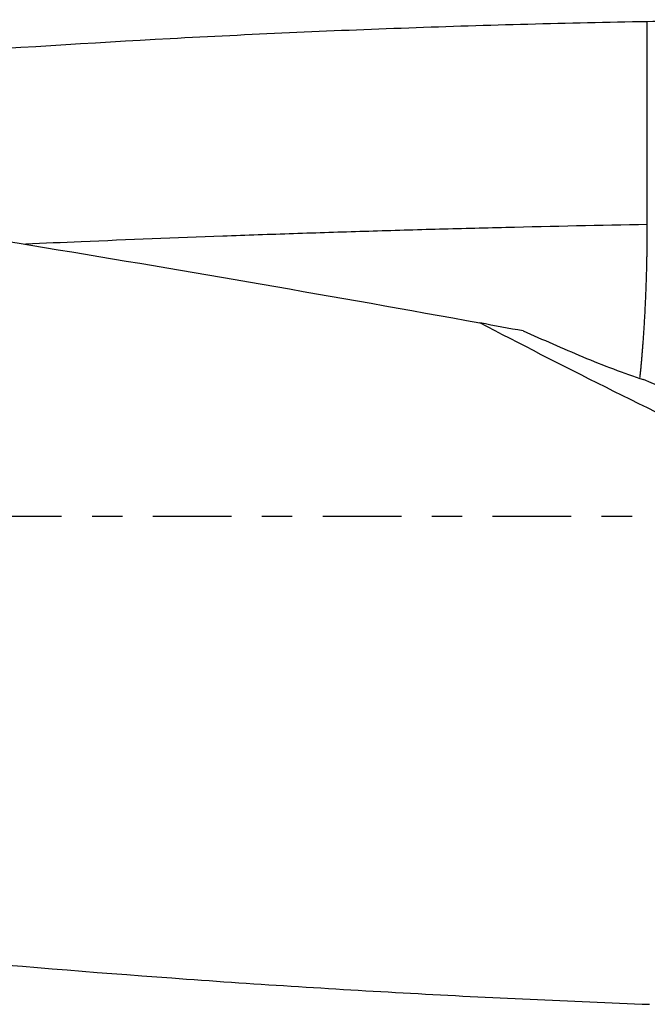
# Model space of a CAD drawing. Units: millimetres. Extents: x -77 to 119, y -81 to 24.
# Drawn here: x 69 to 78, y -7 to 7 of the extents above; entities that cross this region are included whole.
import ezdxf

# ---------------------------------------------------------------- set-up
doc = ezdxf.new("R2010")
doc.units = ezdxf.units.MM
doc.linetypes.add('CENTER', pattern=[47.5, 22, -8.5, 8.5, -8.5])
doc.layers.add('1', color=4, linetype='CONTINUOUS')
doc.layers.add('SK4', color=2, linetype='CENTER')

msp = doc.modelspace()

# ---------------------------------------------------------------- linework, layer by layer
at = {"layer": '1', "extrusion": (0, 0, -1)}
for centre, major_axis, ratio, start_param, end_param in [((85.994, 0), (-15.815, 6.735), 0.108448, -1.19577, -0.921388), ((71.934, 5.758), (-9.672, 4.819), 0.084522, -2.536302, -2.308365)]:
    msp.add_ellipse(centre, major_axis=major_axis, ratio=ratio, start_param=start_param, end_param=end_param, dxfattribs=at)
at = {"layer": '1'}
msp.add_ellipse((77.298, 3.204), major_axis=(-3.048, 1.399), ratio=0.266658, start_param=1.6885, end_param=1.968996, dxfattribs=at)
for points, knots in [([(57.865, 5.478), (57.967, 5.49), (58.069, 5.503), (60.395, 5.781), (62.619, 6.013), (67.069, 6.405), (69.293, 6.564), (72.628, 6.744), (73.74, 6.794), (75.964, 6.874), (77.076, 6.903), (78.188, 6.923)], [0, 0, 0, 0, 0.015102, 0.015102, 0.343401, 0.343401, 0.671701, 0.671701, 0.83585, 0.83585, 1, 1, 1, 1]), ([(78.188, 6.923), (78.398, 6.925), (78.602, 6.93), (78.9, 6.936), (78.998, 6.939), (79.191, 6.943), (79.286, 6.945), (79.379, 6.947)], [0, 0, 0, 0, 0.5, 0.5, 0.75, 0.75, 1, 1, 1, 1]), ([(51.5, 6.158), (53.53, 5.972), (55.558, 5.756), (59.614, 5.268), (61.643, 4.998), (65.702, 4.412), (67.732, 4.096), (71.79, 3.427), (73.819, 3.074), (75.849, 2.707)], [0, 0, 0, 0, 0.25, 0.25, 0.5, 0.5, 0.75, 0.75, 1, 1, 1, 1]), ([(78.188, 4.08), (77.529, 4.069), (76.539, 4.048), (75.221, 4.014), (74.232, 3.985), (73.243, 3.953), (71.923, 3.907), (70.674, 3.858), (69.754, 3.818), (69.493, 3.806)], [0, 0, 0, 0, 0.227531, 0.341297, 0.455063, 0.568828, 0.682594, 0.910125, 1, 1, 1, 1]), ([(51.5, -4.065), (53.727, -4.421), (55.953, -4.753), (60.405, -5.354), (62.631, -5.623), (67.086, -6.093), (69.313, -6.294), (72.652, -6.537), (73.765, -6.608), (75.992, -6.731), (77.105, -6.783), (78.219, -6.824)], [0, 0, 0, 0, 0.25, 0.25, 0.5, 0.5, 0.75, 0.75, 0.875, 0.875, 1, 1, 1, 1])]:
    msp.add_open_spline(points, degree=3, knots=knots, dxfattribs=at)
for points, degree in [([(78.188, 4.08), (78.188, 4.791), (78.188, 5.501), (78.188, 6.212), (78.188, 6.923)], 4), ([(76.451, 2.594), (76.255, 2.628), (76.054, 2.665), (75.849, 2.707)], 3), ([(76.451, 2.594), (76.728, 2.472), (77.006, 2.352), (77.285, 2.232)], 3)]:
    msp.add_open_spline(points, degree=degree, dxfattribs=at)
msp.add_rational_spline([(78.086, 1.94), (78.138, 2.422), (78.173, 2.979), (78.188, 3.557), (78.188, 4.08)], [0.979561000552, 0.982291436005, 0.989771409325, 1, 1], degree=4, dxfattribs=at)
at = {"layer": 'SK4', "ltscale": 0.05}
msp.add_line((89, 0), (-50, 0), dxfattribs=at)

doc.saveas('drawing.dxf')
